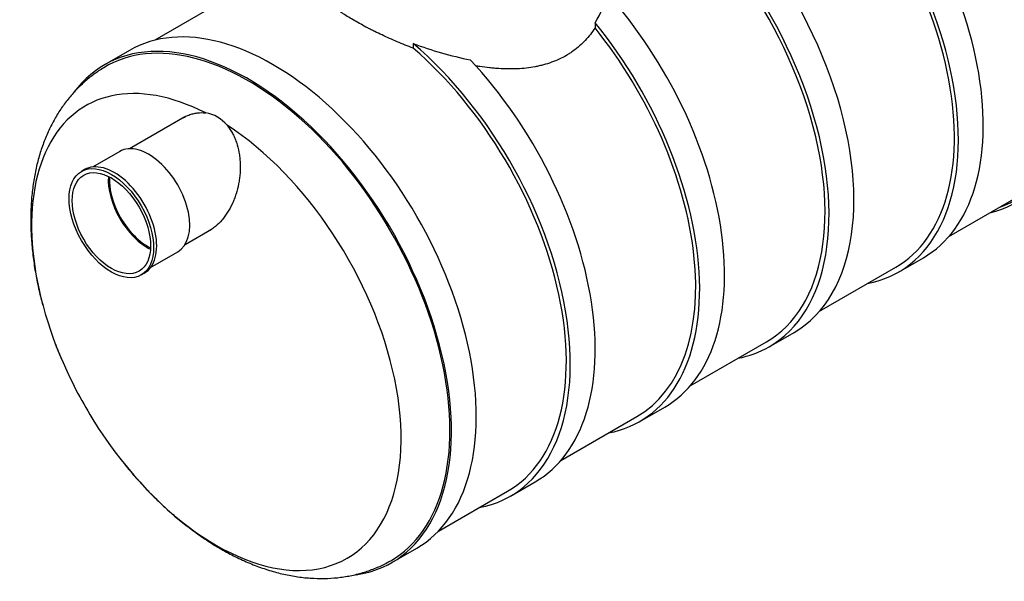
# Model space of a CAD drawing. Units: millimetres. Extents: x 0 to 420, y -1 to 296.
# Drawn here: x 284 to 371, y 169 to 219 of the extents above; entities that cross this region are included whole.
import ezdxf

# ---------------------------------------------------------------- set-up
doc = ezdxf.new("R2010")
doc.units = ezdxf.units.MM
for name, color, linetype in [('2519.102_OTS2', 7, 'Continuous'), ('2519.103_OTS1', 7, 'Continuous'), ('2519.109_SISEND_', 7, 'Continuous'), ('D1600_SILINDER_N', 7, 'Continuous'), ('Default', 7, 'Continuous')]:
    doc.layers.add(name, color=color, linetype=linetype)

# ---------------------------------------------------------------- blocks, each defined once
blk = doc.blocks.new('SE2')
at = {"layer": '2519.102_OTS2', "color": 7, "linetype": 'Continuous'}
for centre, major_axis, start_param, end_param in [((361.551, 225.659), (-12.663, 21.934), 3.141593, 5.365138), ((359.359, 224.393), (-12.663, 21.934), 2.976923, 5.291646), ((359.359, 224.393), (-12.555, 21.746), 3.041661, 5.289839)]:
    blk.add_ellipse(centre, major_axis=major_axis, ratio=0.57735, start_param=start_param, end_param=end_param, dxfattribs=at)
at = {"layer": '2519.103_OTS1', "color": 7, "linetype": 'Continuous'}
for p, q in [((293.955, 215.878), (291.763, 214.612)), ((317.09, 170.745), (319.282, 172.01))]:
    blk.add_line(p, q, dxfattribs=at)
for centre, radius, start, end in [((300.229, 207.418), 2.986, 38.66896, 81.33104), ((324.47, 204.25), 39.68, 205.8967, 214.1033)]:
    blk.add_arc(centre, radius, start, end, dxfattribs=at)
for centre, major_axis, start_param, end_param in [((306.619, 193.944), (12.663, -21.934), 0, 3.141593), ((304.427, 192.678), (12.663, -21.934), 0, 3.3863), ((304.427, 192.678), (12.57, -21.772), 0, 3.154628), ((301.62, 191.058), (11.513, -19.941), 2.413996, 4.588767), ((301.62, 191.058), (11.513, -19.941), -1.447175, 2.298393), ((304.427, 192.678), (12.663, -21.934), 6.057711, 6.283185), ((304.427, 192.678), (12.57, -21.772), 6.270862, 6.283185)]:
    blk.add_ellipse(centre, major_axis=major_axis, ratio=0.57735, start_param=start_param, end_param=end_param, dxfattribs=at)
for points, knots in [([(291.701, 214.344), (291.532, 214.244), (291.098, 213.988), (290.361, 213.429), (289.556, 212.713), (288.809, 211.913), (288.128, 211.042), (287.513, 210.101), (286.967, 209.091), (286.491, 208.013), (286.089, 206.871), (285.763, 205.666), (285.515, 204.404), (285.347, 203.09), (285.261, 201.731), (285.257, 200.335), (285.334, 198.909), (285.49, 197.46), (285.724, 195.997), (286.004, 194.663), (286.217, 193.818), (286.312, 193.466)], [0, 0, 0, 0, 0.0209828, 0.0632765, 0.105593, 0.1481199, 0.1910349, 0.2344993, 0.2786473, 0.3235753, 0.3693291, 0.4158953, 0.4632005, 0.5111206, 0.5595014, 0.6081833, 0.6570226, 0.7058885, 0.7546973, 0.8034075, 0.8382035, 0.8382035, 0.8382035, 0.8382035]), ([(298.683, 209.934), (298.855, 210.033), (299.03, 210.117), (299.327, 210.231), (299.447, 210.269), (299.69, 210.332), (299.814, 210.356), (300.185, 210.403), (300.432, 210.404), (300.679, 210.37)], [0.91371045, 0.91371045, 0.91371045, 0.91371045, 0.9375, 0.9375, 0.953125, 0.953125, 0.96875, 0.96875, 1, 1, 1, 1]), ([(302.56, 209.284), (302.738, 209.072), (302.895, 208.84), (303.1, 208.463), (303.164, 208.333), (303.282, 208.063), (303.336, 207.923), (303.48, 207.497), (303.555, 207.204), (303.638, 206.751), (303.661, 206.598), (303.696, 206.288), (303.708, 206.133), (303.731, 205.667), (303.727, 205.356), (303.693, 204.888), (303.677, 204.731), (303.636, 204.421), (303.611, 204.267), (303.523, 203.812), (303.447, 203.515), (303.309, 203.079), (303.258, 202.935), (303.149, 202.652), (303.091, 202.514), (302.905, 202.11), (302.767, 201.854), (302.537, 201.491), (302.457, 201.373), (302.288, 201.145), (302.2, 201.035), (301.929, 200.721), (301.737, 200.533), (301.432, 200.283), (301.328, 200.206), (301.15, 200.086), (301.077, 200.04), (301.004, 199.998)], [0, 0, 0, 0, 0.03125, 0.03125, 0.046875, 0.046875, 0.0625, 0.0625, 0.09375, 0.09375, 0.109375, 0.109375, 0.125, 0.125, 0.15625, 0.15625, 0.171875, 0.171875, 0.1875, 0.1875, 0.21875, 0.21875, 0.234375, 0.234375, 0.25, 0.25, 0.28125, 0.28125, 0.296875, 0.296875, 0.3125, 0.3125, 0.34375, 0.34375, 0.359375, 0.359375, 0.3697206, 0.3697206, 0.3697206, 0.3697206]), ([(287.275, 190.443), (287.316, 190.332), (287.539, 189.729), (287.791, 189.081), (288.009, 188.6), (288.023, 188.568)], [0.93784309, 0.93784309, 0.93784309, 0.93784309, 0.94883567, 0.99710216, 1, 1, 1, 1]), ([(293.55, 179.391), (293.597, 179.331), (293.941, 178.889), (294.583, 178.153), (295.169, 177.513), (295.412, 177.256)], [0, 0, 0, 0, 0.0173702, 0.1483647, 0.239314, 0.239314, 0.239314, 0.239314]), ([(295.479, 177.184), (295.565, 177.094), (296.003, 176.636), (296.82, 175.834), (297.941, 174.829), (299.098, 173.889), (300.272, 173.03), (301.275, 172.377), (301.821, 172.055), (302.012, 171.943)], [0.2477659, 0.2477659, 0.2477659, 0.2477659, 0.2796911, 0.4114131, 0.5435833, 0.6762369, 0.8093799, 0.9429745, 1, 1, 1, 1]), ([(302.012, 171.943), (302.258, 171.804), (302.85, 171.471), (303.933, 170.935), (305.184, 170.414), (306.45, 169.987), (307.711, 169.664), (308.962, 169.445), (310.193, 169.333), (311.397, 169.326), (312.568, 169.423), (313.697, 169.621), (314.787, 169.915), (315.81, 170.305), (316.519, 170.626), (316.828, 170.813), (316.844, 170.823)], [0, 0, 0, 0, 0.045708, 0.129825, 0.213941, 0.297636, 0.380592, 0.462487, 0.543047, 0.622095, 0.699578, 0.775562, 0.850215, 0.923772, 0.996518, 1, 1, 1, 1])]:
    blk.add_open_spline(points, degree=3, knots=knots, dxfattribs=at)
at = {"layer": '2519.109_SISEND_', "color": 7, "linetype": 'Continuous'}
for p, q in [((298.839, 210.024), (293.98, 207.218)), ((293.101, 206.979), (290.714, 205.601)), ((290.002, 205.369), (289.735, 205.215)), ((298.862, 198.761), (301.199, 200.111)), ((295.829, 196.742), (298.216, 198.12)), ((295.005, 196.087), (295.272, 196.241))]:
    blk.add_line(p, q, dxfattribs=at)
for centre, major_axis, start_param, end_param in [((295.658, 202.55), (2.557, -4.43), 0, 3.141593), ((292.637, 200.805), (2.635, -4.564), 0, 3.141593), ((295.549, 202.486), (2.441, -4.228), 3.850477, 5.574301), ((295.549, 202.486), (2.364, -4.094), 3.845955, 5.578823)]:
    blk.add_ellipse(centre, major_axis=major_axis, ratio=0.57735, start_param=start_param, end_param=end_param, dxfattribs=at)
for major_axis in [(2.635, -4.564), (2.441, -4.228)]:
    blk.add_ellipse((292.37, 200.651), major_axis=major_axis, ratio=0.57735, dxfattribs=at)
at = {"layer": 'D1600_SILINDER_N', "color": 7, "linetype": 'Continuous'}
for p, q in [((302.304, 220.299), (296.211, 216.782)), ((334.99, 218.321), (334.99, 217.856)), ((318.967, 216.493), (318.967, 216.076)), ((366.173, 199.48), (373.099, 203.475)), ((361.73, 196.343), (363.922, 197.608)), ((354.776, 192.901), (361.482, 196.772)), ((350.331, 189.762), (352.523, 191.027)), ((343.378, 186.32), (350.083, 190.191)), ((338.932, 183.181), (341.124, 184.447)), ((331.979, 179.739), (338.684, 183.611)), ((327.534, 176.6), (329.726, 177.866)), ((321.193, 173.512), (327.286, 177.03))]:
    blk.add_line(p, q, dxfattribs=at)
for centre, radius, start, end in [((328.161, 222.721), 8.123, 327.20676, 346.9371), ((329.968, 245.298), 30.834, 249.09801, 258.83185)]:
    blk.add_arc(centre, radius, start, end, dxfattribs=at)
for centre, major_axis, start_param, end_param in [((339.784, 213.092), (12.739, -22.064), 0, 2.5352), ((348.991, 218.407), (12.739, -22.064), 6.085542, 8.33389), ((351.183, 219.673), (12.739, -22.064), 0, 1.993336), ((348.991, 218.407), (12.491, -21.635), 0, 2.044437), ((337.592, 211.826), (12.739, -22.064), 0, 2.421459), ((337.592, 211.826), (12.491, -21.635), 0, 2.417102), ((328.386, 206.511), (12.739, -22.064), 0, 1.915274), ((326.193, 205.245), (12.739, -22.064), 6.085542, 8.129291), ((326.193, 205.245), (12.491, -21.635), 0, 1.834963), ((314.795, 198.664), (12.739, -22.064), 6.085542, 8.405677), ((314.795, 198.664), (12.491, -21.635), 0, 2.117762), ((316.987, 199.93), (12.739, -22.064), 0, 1.956621), ((337.592, 211.826), (12.739, -22.064), 6.085542, 6.283185)]:
    blk.add_ellipse(centre, major_axis=major_axis, ratio=0.57735, start_param=start_param, end_param=end_param, dxfattribs=at)
for points, knots in [([(318.967, 216.076), (318.486, 216.259), (318.017, 216.447), (317.101, 216.836), (316.655, 217.036), (316.003, 217.342), (315.789, 217.445), (315.524, 217.576), (315.472, 217.602), (315.367, 217.655), (315.315, 217.681), (315.159, 217.76), (315.057, 217.812), (314.552, 218.075), (314.17, 218.284), (313.446, 218.702), (313.106, 218.91), (312.706, 219.169), (312.628, 219.221), (312.512, 219.299), (312.474, 219.325), (312.398, 219.377), (312.361, 219.402), (312.177, 219.531), (312.036, 219.632), (311.636, 219.933), (311.396, 220.13), (310.97, 220.516), (310.783, 220.706), (310.623, 220.894)], [0, 0, 0, 0, 0.125, 0.125, 0.25, 0.25, 0.3125, 0.3125, 0.328125, 0.328125, 0.34375, 0.34375, 0.375, 0.375, 0.5, 0.5, 0.625, 0.625, 0.65625, 0.65625, 0.671875, 0.671875, 0.6875, 0.6875, 0.75, 0.75, 0.875, 0.875, 1, 1, 1, 1]), ([(334.99, 217.856), (334.863, 217.66), (334.728, 217.47), (334.442, 217.104), (334.291, 216.928), (333.972, 216.59), (333.804, 216.429), (333.452, 216.12), (333.267, 215.973), (333.026, 215.799), (332.977, 215.765), (332.878, 215.698), (332.828, 215.664), (332.677, 215.566), (332.574, 215.503), (332.263, 215.322), (332.05, 215.21), (331.611, 215.006), (331.386, 214.913), (330.924, 214.746), (330.687, 214.671), (330.323, 214.573), (330.2, 214.543), (330.014, 214.5), (329.951, 214.487), (329.825, 214.46), (329.762, 214.448), (329.445, 214.389), (329.189, 214.35), (328.671, 214.291), (328.409, 214.27), (327.879, 214.245), (327.612, 214.24), (327.07, 214.245), (326.797, 214.255), (326.451, 214.277), (326.382, 214.282), (326.243, 214.293), (326.173, 214.298), (325.964, 214.317), (325.825, 214.331), (325.406, 214.377), (325.126, 214.415), (324.717, 214.478), (324.589, 214.499), (324.461, 214.521)], [0, 0, 0, 0, 0.0625, 0.0625, 0.125, 0.125, 0.1875, 0.1875, 0.25, 0.25, 0.265625, 0.265625, 0.28125, 0.28125, 0.3125, 0.3125, 0.375, 0.375, 0.4375, 0.4375, 0.5, 0.5, 0.53125, 0.53125, 0.546875, 0.546875, 0.5625, 0.5625, 0.625, 0.625, 0.6875, 0.6875, 0.75, 0.75, 0.8125, 0.8125, 0.828125, 0.828125, 0.84375, 0.84375, 0.875, 0.875, 0.9375, 0.9375, 0.9657407, 0.9657407, 0.9657407, 0.9657407])]:
    blk.add_open_spline(points, degree=3, knots=knots, dxfattribs=at)

msp = doc.modelspace()

# ---------------------------------------------------------------- block references
at = {"layer": 'Default'}
msp.add_blockref('SE2', (0, 0), dxfattribs=at)

doc.saveas('drawing.dxf')
